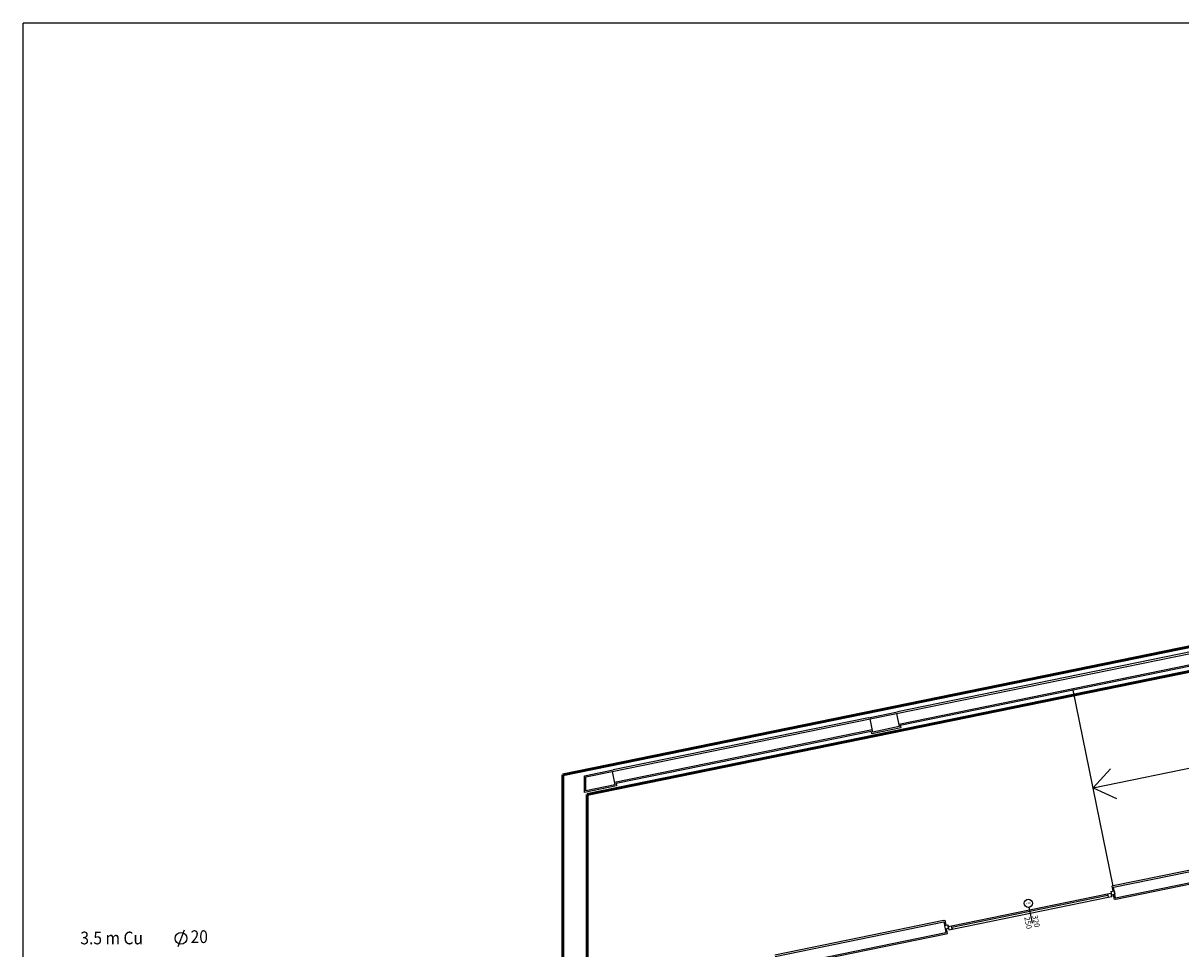
# Model space of a CAD drawing. Extents: x 1554 to 2038, y 92 to 136.
# Drawn here: x 1905 to 1927, y 119 to 136 of the extents above; entities that cross this region are included whole.
import ezdxf

# ---------------------------------------------------------------- set-up
doc = ezdxf.new("R2010")
doc.units = 0
doc.header["$MEASUREMENT"] = 0
doc.layers.get('0').update_dxf_attribs({"color": 1, "linetype": 'CONTINUOUS'})
doc.layers.add('AAA', color=7, linetype='CONTINUOUS')
doc.layers.add('K_A', color=1, linetype='CONTINUOUS', lineweight=50)
doc.styles.add('Arial Tur', font='arial.ttf', dxfattribs={"width": 0.9})
doc.styles.get("Standard").update_dxf_attribs({"font": 'comic.ttf'})

msp = doc.modelspace()

# ---------------------------------------------------------------- linework, layer by layer
msp.add_line((1908.109, 119.517), (1907.99, 119.208))
msp.add_circle((1908.05, 119.363), 0.108)
at = {"layer": 'AAA', "linetype": 'Continuous'}
for p, q in [((1963.282, 136.276), (1905.133, 136.276)), ((1905.133, 92.276), (1905.133, 136.276)), ((1921.278, 123.52), (1928.483, 124.992)), ((1928.453, 125.012), (1921.297, 123.549)), ((1921.318, 123.324), (1928.523, 124.796)), ((1921.347, 123.305), (1928.503, 124.767)), ((1925.281, 120.329), (1924.539, 123.982)), ((1920.758, 123.439), (1921.297, 123.55)), ((1920.788, 123.42), (1921.278, 123.52)), ((1921.278, 123.52), (1921.328, 123.275)), ((1921.297, 123.55), (1921.297, 123.549)), ((1924.91, 122.144), (1931.864, 123.565)), ((1916.023, 122.446), (1920.788, 123.42)), ((1920.758, 123.439), (1916.042, 122.476)), ((1920.758, 123.439), (1920.758, 123.439)), ((1920.838, 123.175), (1920.788, 123.42)), ((1921.328, 123.275), (1920.838, 123.175)), ((1921.347, 123.305), (1921.357, 123.255)), ((1940.393, 123.419), (1925.28, 120.332)), ((1925.285, 120.307), (1940.423, 123.4)), ((1925.285, 120.307), (1940.423, 123.4)), ((1916.063, 122.25), (1920.828, 123.224)), ((1916.092, 122.231), (1920.808, 123.194)), ((1920.818, 123.145), (1920.808, 123.194)), ((1921.357, 123.255), (1920.818, 123.145)), ((1925.325, 120.111), (1940.658, 123.244)), ((1925.33, 120.087), (1940.688, 123.224)), ((1915.508, 122.367), (1916.042, 122.476)), ((1915.533, 122.346), (1916.023, 122.446)), ((1916.023, 122.446), (1916.073, 122.201)), ((1916.042, 122.476), (1916.042, 122.476)), ((1924.91, 122.144), (1925.23, 122.495)), ((1915.508, 122.06), (1915.508, 122.367)), ((1915.533, 122.091), (1915.533, 122.346)), ((1916.073, 122.201), (1915.533, 122.091)), ((1916.092, 122.231), (1916.102, 122.182)), ((1916.102, 122.182), (1915.508, 122.06)), ((1924.91, 122.144), (1925.342, 121.947)), ((1925.28, 120.332), (1925.256, 120.327)), ((1925.256, 120.327), (1925.275, 120.235)), ((1925.325, 120.111), (1925.285, 120.307)), ((1922.295, 119.594), (1925.18, 120.184)), ((1925.186, 120.154), (1922.302, 119.564)), ((1925.186, 120.152), (1922.302, 119.563)), ((1922.308, 119.533), (1925.192, 120.122)), ((1925.18, 120.184), (1925.243, 120.196)), ((1925.18, 120.184), (1925.192, 120.122)), ((1925.189, 120.139), (1925.192, 120.122)), ((1925.192, 120.122), (1925.255, 120.135)), ((1925.236, 120.227), (1925.299, 120.24)), ((1925.236, 120.227), (1925.243, 120.196)), ((1925.236, 120.227), (1925.249, 120.166)), ((1925.255, 120.135), (1925.243, 120.196)), ((1925.249, 120.166), (1925.312, 120.179)), ((1925.249, 120.166), (1925.255, 120.135)), ((1925.306, 120.082), (1925.287, 120.174)), ((1925.299, 120.24), (1925.312, 120.179)), ((1925.33, 120.087), (1925.306, 120.082)), ((1923.788, 119.644), (1923.728, 119.938)), ((1922.145, 119.691), (1919.028, 119.054)), ((1919.033, 119.03), (1922.15, 119.667)), ((1922.145, 119.691), (1922.17, 119.696)), ((1922.15, 119.667), (1922.19, 119.471)), ((1922.17, 119.696), (1922.188, 119.604)), ((1919.033, 118.826), (1922.19, 119.471)), ((1919.058, 118.805), (1922.195, 119.446)), ((1922.164, 119.599), (1922.227, 119.612)), ((1922.164, 119.599), (1922.176, 119.538)), ((1922.176, 119.538), (1922.239, 119.551)), ((1922.195, 119.446), (1922.22, 119.451)), ((1922.22, 119.451), (1922.201, 119.543)), ((1922.227, 119.612), (1922.233, 119.581)), ((1922.239, 119.551), (1922.227, 119.612)), ((1922.233, 119.581), (1922.295, 119.594)), ((1922.233, 119.581), (1922.245, 119.52)), ((1922.239, 119.551), (1922.245, 119.52)), ((1922.245, 119.52), (1922.308, 119.533)), ((1922.295, 119.594), (1922.296, 119.592)), ((1922.308, 119.533), (1922.295, 119.594)), ((1922.305, 119.55), (1922.308, 119.533))]:
    msp.add_line(p, q, dxfattribs=at)
msp.add_circle((1923.713, 120.011), 0.075, dxfattribs=at)
at = {"layer": 'K_A', "ltscale": 30}
for p, q in [((1949.747, 129.462), (1915.108, 122.385)), ((1915.558, 122.022), (1949.462, 128.949)), ((1915.108, 122.385), (1915.108, 115.49)), ((1915.558, 115.04), (1915.558, 122.022))]:
    msp.add_line(p, q, dxfattribs=at)

# ---------------------------------------------------------------- texts
at = {"style": 'Arial Tur', "width": 0.9}
for s, p in [('3.5 m Cu ', (1906.19, 119.252)), ('20', (1908.228, 119.276))]:
    msp.add_text(s, height=0.2352, dxfattribs=at).set_placement(p)
at = {"layer": 'AAA', "linetype": 'Continuous'}
for s, height, rotation, p in [('D006', 0.0281, 11.5472, (1923.669, 119.989)), ('250', 0.1, -78.4528, (1923.638, 119.751)), ('320', 0.1, -78.4528, (1923.785, 119.781))]:
    msp.add_text(s, height=height, rotation=rotation, dxfattribs=at).set_placement(p)

doc.saveas('drawing.dxf')
